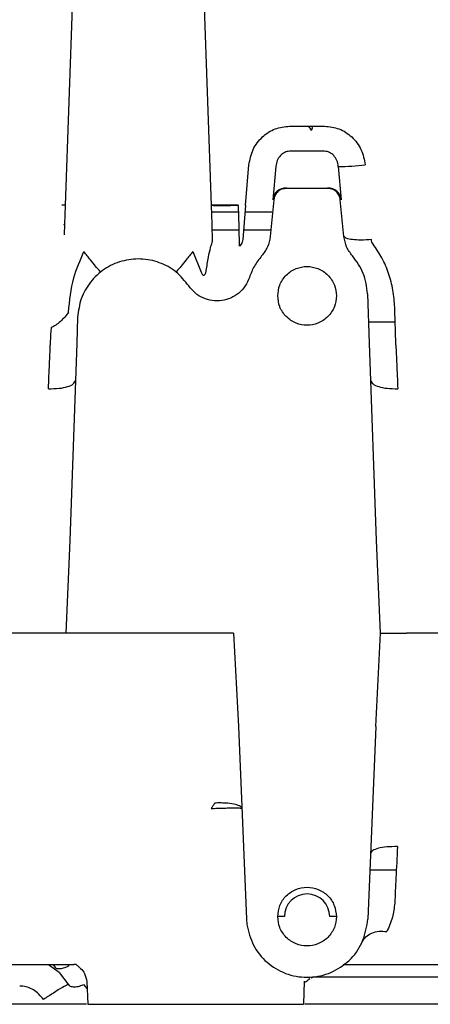
# Model space of a CAD drawing. Units: inches. Extents: x 0.2 to 16.7, y -10.9 to 10.7.
# Drawn here: x 4.1 to 4.2, y -6.9 to -6.7 of the extents above; entities that cross this region are included whole.
import ezdxf

# ---------------------------------------------------------------- set-up
doc = ezdxf.new("R2010")
doc.units = ezdxf.units.IN
doc.header["$MEASUREMENT"] = 0

msp = doc.modelspace()

# ---------------------------------------------------------------- linework, layer by layer
at = {"color": 7, "linetype": 'Continuous', "lineweight": 25}
for p, q in [((4.109664841899997, -6.696543371418691), (4.107091039299998, -6.770247297118693)), ((4.137532569499998, -6.770247297118693), (4.134958766899997, -6.696543371418691)), ((4.153808274799998, -6.753728463218692), (4.161119020899998, -6.753728463218692)), ((4.158489694999998, -6.753728463218692), (4.158509641499998, -6.754137113718691)), ((4.161119020899998, -6.758964821718691), (4.153808274799998, -6.758964821718691)), ((4.144606682099999, -6.770254672318692), (4.145346166899998, -6.761802747018691)), ((4.150949062199997, -6.762096579818691), (4.150339732099999, -6.769061238418693)), ((4.163978275499998, -6.762096579818691), (4.1645876056, -6.769061238418693)), ((4.161786136999998, -6.766692808618692), (4.153141158699997, -6.766692808618692)), ((4.150541040199998, -6.769042632918691), (4.149780100399999, -6.776695695018691)), ((4.165147195299999, -6.776695695018691), (4.164386255499998, -6.769042632918691)), ((4.106348285999998, -6.770100967418691), (4.107003165999998, -6.770100967418691)), ((4.107091039299998, -6.770247297118693), (4.106954263699999, -6.774164844218691)), ((4.137669345099999, -6.774164844218691), (4.137532569499998, -6.770247297118693)), ((4.143290217299997, -6.774766422018693), (4.143153693199999, -6.770254672318692)), ((4.144606682099999, -6.770254672318692), (4.144067373999997, -6.777367504418691)), ((4.143196058399999, -6.771654275118691), (4.137581681299999, -6.771654275118691)), ((4.150112862299999, -6.771654275118691), (4.144500580499999, -6.771654275118691)), ((4.106836722199999, -6.774314526318691), (4.106833202299997, -6.774201552418691)), ((4.106954263699999, -6.774164844218691), (4.106882314099998, -6.776335821118692)), ((4.137783576099999, -6.777618930018693), (4.137669345099999, -6.774164844218691)), ((4.137707519899999, -6.775318888018691), (4.143304883799997, -6.775318888018691)), ((4.143395480799997, -6.778739785718691), (4.143290217299997, -6.774766422018693)), ((4.144222713199998, -6.775318888018691), (4.149792252699998, -6.775318888018691)), ((4.143723591299997, -6.778296103218692), (4.143395480799997, -6.778739785718691)), ((4.133652778199998, -6.77986516701869), (4.135403203599997, -6.784143426118692)), ((4.170470295699998, -6.798940497118692), (4.170110170299997, -6.788628860018691)), ((4.109665051499999, -6.793556132618693), (4.109477026999999, -6.798940497118692)), ((4.104124090699999, -6.795780076418692), (4.104043969699999, -6.797148334918691)), ((4.175825913799999, -6.794590162618692), (4.170318350799997, -6.794590162618692)), ((4.104043969699999, -6.797148334918691), (4.103977006699997, -6.799361048418691)), ((4.109477026999999, -6.798940497118692), (4.108041721599998, -6.840041888918692)), ((4.171905600999997, -6.840041888918692), (4.170470295699998, -6.798940497118692)), ((4.108041721599998, -6.840041888918692), (4.107187460999997, -6.859386579718691)), ((4.172759735899998, -6.859383730218691), (4.171905600999997, -6.840041888918692)), ((4.101748076199998, -6.859386747418692), (4.069861728399998, -6.859386747418692)), ((4.142167727399999, -6.859386579718691), (4.107187460999997, -6.859386579718691)), ((4.142167727399999, -6.859386579718691), (4.143154656999998, -6.878857151018692)), ((4.171772680599998, -6.878857151018692), (4.172759735899998, -6.859383730218691)), ((4.183045853299999, -6.859386747418692), (4.1782021797, -6.859386747418692)), ((4.143154656999998, -6.878857151018692), (4.144819891099997, -6.918966752418691)), ((4.171772722599998, -6.878857151018692), (4.170107446599998, -6.918966752418691)), ((4.176057476899997, -6.90876557501869), (4.170530973099998, -6.90876557501869)), ((4.144819891099997, -6.918966752418691), (4.144919706999998, -6.920112247818692)), ((4.152753292699998, -6.918441775618692), (4.151347236599998, -6.918441775618692)), ((4.163580100999999, -6.918441775618692), (4.162174002999999, -6.918441775618692)), ((4.170007169599998, -6.920115264918691), (4.170107446599998, -6.918966752418691)), ((4.065153196099997, -6.928430414518693), (4.108904446899997, -6.928430414518693)), ((4.105809983599999, -6.930109770418691), (4.103587129299997, -6.928494109018692)), ((4.104599285199997, -6.928430414518693), (4.104957231599998, -6.929058475818691)), ((4.107653185199998, -6.928430414518693), (4.107845567699998, -6.928733633918692)), ((4.109362418799998, -6.928407115718691), (4.108904446899997, -6.928404601518692)), ((4.164998351299998, -6.928430414518693), (4.320559015199999, -6.928430414518693)), ((4.105809983599999, -6.930109770418691), (4.107857594199999, -6.932733313418692)), ((4.159031307799998, -6.930998979118692), (4.158233995099998, -6.931258282818692)), ((4.185729612699999, -6.931096364718692), (4.159128777199998, -6.931096364718692)), ((4.110911913199997, -6.932625368018692), (4.111654037999999, -6.933507704418692)), ((4.111599730099998, -6.931951882418692), (4.111766299599998, -6.936722433018692)), ((4.156760556899998, -6.936722433018692), (4.156928383599999, -6.93191685041869)), ((4.103268572999999, -6.936720756818691), (4.055948250999998, -6.936720756818691)), ((4.178337153399999, -6.936720756818691), (4.156999956099998, -6.936720756818691)), ((4.168964004499999, -6.936715560718691), (4.157160323699999, -6.936715560718691)), ((4.168993463199998, -6.936720756818691), (4.168964004499999, -6.936715560718691))]:
    msp.add_line(p, q, dxfattribs=at)
for centre, radius, start, end in [((4.164666670199997, -6.721657313518691), 0.0404451251256266, 269.0247521696, 276.9792760121008), ((4.1530803686, -6.769344639118692), 0.0027552504175383, 88.73575979460445, 174.0962062561019), ((4.161846885399997, -6.769344732718692), 0.0027553431337288, 5.905552307103259, 91.26333197796247), ((4.157463658299998, -6.918441765918693), 0.0047103487063476, 0, 180)]:
    msp.add_arc(centre, radius, start, end, dxfattribs=at)
for points, knots in [([(4.14534616688111, -6.761802747056023), (4.145560672988251, -6.76069983601321), (4.145984852266281, -6.758518863097762), (4.148012894007925, -6.755872177277626), (4.150712328097731, -6.754072757557462), (4.152786508713232, -6.753842091862423), (4.153808274840403, -6.753728463187982)], [0, 0, 0, 0, 0.260899768914441, 0.5159213277973366, 0.7615370684470193, 1, 1, 1, 1]), ([(4.158313110419206, -6.754610967278931), (4.158307727333375, -6.754576430272658), (4.158282996857608, -6.754417763548063), (4.158224782439026, -6.754202038985766), (4.158031954469839, -6.754021411267209), (4.157906458104, -6.753964889583778), (4.157832175110512, -6.75395022095111), (4.157796063408005, -6.753946153880483), (4.157779045735667, -6.753945979234866), (4.157771943464432, -6.753946698113016), (4.157768606233175, -6.753947035901105)], [0, 0, 0, 0, 0.1554035918566822, 0.7139408295381494, 0.8937785810814212, 0.9563952997395703, 0.9825184399268424, 0.9924932078138612, 0.9964726915240214, 1, 1, 1, 1]), ([(4.158509641482196, -6.754137113705311), (4.158509343548959, -6.754130361205649), (4.158508769720919, -6.75411735569591), (4.158507997003261, -6.754112703219767), (4.158507046907857, -6.754120998835682), (4.158504856344104, -6.754142539584939), (4.158499981910383, -6.754174294672594), (4.15848849885216, -6.754228519242239), (4.158467373841951, -6.754294448743987), (4.158437744831275, -6.754362305625148), (4.158412239530646, -6.754412828872364), (4.158386188906562, -6.754459836648592), (4.158361692420106, -6.754502176753777), (4.158340380330747, -6.754538928106427), (4.1583179980886, -6.754581045577592), (4.15831509872284, -6.754598795132522), (4.158313110419206, -6.754610967278931)], [0, 0, 0, 0, 0.0610502705302231, 0.1175845875852065, 0.17386116856471, 0.2330870016678794, 0.2948584383187399, 0.3600957790750128, 0.4870675257471082, 0.5547380486587322, 0.6181275855503721, 0.6799134066753465, 0.7432473526137013, 0.8045741478196896, 0.8659824376185378, 1, 1, 1, 1]), ([(4.161119020862232, -6.753728463187982), (4.162138392784286, -6.753841547569064), (4.164211153081238, -6.754071489958339), (4.166910604380544, -6.755868304784912), (4.168941306747753, -6.758516007620066), (4.169366159736805, -6.76069831686313), (4.169581170725801, -6.761802747056023)], [0, 0, 0, 0, 0.2379105173516963, 0.4837601114230136, 0.7387396302647585, 1, 1, 1, 1]), ([(4.153808274840403, -6.75896482174474), (4.153638630344458, -6.75897769992051), (4.153290459128398, -6.759004130545885), (4.152602367616634, -6.759252031768688), (4.15182697810322, -6.759844539223006), (4.15116744583246, -6.760868025336566), (4.151023677843604, -6.761676816610495), (4.150949062155986, -6.762096579852117)], [0, 0, 0, 0, 0.1024909967350777, 0.2103482035779689, 0.4450766394736916, 0.7119943844896858, 0.9999999999999999, 0.9999999999999999, 0.9999999999999999, 0.9999999999999999]), ([(4.163978275450926, -6.762096579852117), (4.163903502341979, -6.761676297990319), (4.163759541334489, -6.760867127406025), (4.163099339763514, -6.759843085482859), (4.162323460178348, -6.759251416911254), (4.161635743224041, -6.759004025255211), (4.161288338601592, -6.758977667811135), (4.161119020862232, -6.75896482174474)], [0, 0, 0, 0, 0.2883759199524171, 0.5552114731893756, 0.7901162220121014, 0.8977070409512109, 0.9999999999999999, 0.9999999999999999, 0.9999999999999999, 0.9999999999999999]), ([(4.15314115873746, -6.766692808660852), (4.152832007746664, -6.766724846185542), (4.152191569323703, -6.766791215249204), (4.151350441952262, -6.767324777818369), (4.150734822140008, -6.768107824998206), (4.150604128098291, -6.76873829567286), (4.150541040202825, -6.769042632944053)], [0, 0, 0, 0, 0.2413566506959176, 0.4999953981836776, 0.7586405804144926, 1, 1, 1, 1]), ([(4.16438625549981, -6.769042632944053), (4.164323167845689, -6.768738295247753), (4.164192474303951, -6.768107823692438), (4.163576858150043, -6.767324793165741), (4.162735748201049, -6.766791198827121), (4.162095303799312, -6.766724841744566), (4.161786136965175, -6.766692808660852)], [0, 0, 0, 0, 0.2413590778092268, 0.5000038937863087, 0.7586328917541683, 1, 1, 1, 1]), ([(4.137527457203513, -6.770100967384749), (4.137908021272116, -6.770100967384749), (4.138913616403551, -6.770100967384749), (4.140369915322982, -6.770100967384749), (4.1418402917226, -6.77010096738475), (4.14275607262852, -6.770100967384747), (4.143068151336882, -6.770100967384749), (4.143088825339065, -6.770100967384749)], [0, 0, 0, 0, 0.1635090316804195, 0.4320531016140804, 0.7063045519635329, 0.9805438174046335, 1, 1, 1, 1]), ([(4.143153693161134, -6.770254672275803), (4.142417719031133, -6.770277372402227), (4.14094576483498, -6.770322772838168), (4.139088749887355, -6.770342312302634), (4.137788536455124, -6.770322771430521), (4.137618060845417, -6.770277372365007), (4.137532820951073, -6.770254672275803)], [0, 0, 0, 0, 0.2499974090017914, 0.4999968344094333, 0.7499922887514942, 0.9999999999999999, 0.9999999999999999, 0.9999999999999999, 0.9999999999999999]), ([(4.106829053738851, -6.774324080503749), (4.106829165517464, -6.774324024628259), (4.106949889647465, -6.774263677489137), (4.106952077697185, -6.774214237980529), (4.106954263720985, -6.774164844248021)], [0, 0, 0, 0, 0.0009259011790336, 1, 1, 1, 1]), ([(4.144067374034787, -6.777367504393474), (4.144042984757402, -6.77753702040044), (4.143994963520418, -6.777870788728829), (4.14381309266984, -6.778155830115787), (4.143723591339528, -6.778296103190031)], [0, 0, 0, 0, 0.5078852382057548, 1, 1, 1, 1]), ([(4.149780100421836, -6.776695695011417), (4.149645447335157, -6.77744447715278), (4.149376261940123, -6.778941369808472), (4.148462504914646, -6.780157150438735), (4.148005831394533, -6.780764768005137)], [0, 0, 0, 0, 0.5002243404115951, 1, 1, 1, 1]), ([(4.1669214643081, -6.780764768005137), (4.166465078638678, -6.780157569829632), (4.165551302744507, -6.778941836968289), (4.165281996455578, -6.77744495752622), (4.165147195280797, -6.776695695011417)], [0, 0, 0, 0, 0.4994503272977157, 1, 1, 1, 1]), ([(4.170859921667848, -6.777367504393474), (4.170110650392472, -6.777412450297697), (4.168671360653461, -6.777498787757685), (4.166871874110894, -6.777394900777487), (4.165561630772794, -6.777142039716288), (4.165361311545542, -6.776859860574258), (4.165257026392972, -6.776712959573879)], [0, 0, 0, 0, 0.257856375196468, 0.4953213170670737, 0.7372668906016175, 1, 1, 1, 1]), ([(4.171203704363107, -6.778296103190031), (4.171114223595827, -6.778155827797806), (4.17093238936109, -6.777870773597072), (4.170884330650074, -6.777537018400285), (4.170859921667848, -6.777367504393474)], [0, 0, 0, 0, 0.4921007719314294, 1, 1, 1, 1]), ([(4.136472977956375, -6.783812047088424), (4.136604180983474, -6.782866159939402), (4.136834015095834, -6.781209207824062), (4.13731286786893, -6.779210641168375), (4.137625425815429, -6.778146250980201), (4.137751400827968, -6.777734515469521), (4.137773153352027, -6.777656372524311), (4.137783576149564, -6.777618930060412)], [0, 0, 0, 0, 0.3903647177872881, 0.6838190428525699, 0.8795228560825059, 0.9422729575930928, 1, 1, 1, 1]), ([(4.175731503486157, -6.791469970052016), (4.175648009546817, -6.790282047771597), (4.175485384140908, -6.78796827093258), (4.174551816432468, -6.784467174448852), (4.173187481315688, -6.781189898645638), (4.171856170288203, -6.779247874973911), (4.171203704363107, -6.778296103190031)], [0, 0, 0, 0, 0.271662295967818, 0.5291305153597413, 0.7692302643388998, 1, 1, 1, 1]), ([(4.107784052230436, -6.792456899603303), (4.10801603531686, -6.790053569585797), (4.108437530714944, -6.785686904075525), (4.110185093388052, -6.781670857534384), (4.110970830654596, -6.779865166968835)], [0, 0, 0, 0, 0.550381065793683, 1, 1, 1, 1]), ([(4.132825671518942, -6.787004650207201), (4.131988498903285, -6.785972810035104), (4.130312621668589, -6.783907241451142), (4.126738512364218, -6.781985421736898), (4.122802248894789, -6.781195092857232), (4.118800263176952, -6.781676530957824), (4.115142613906254, -6.78336542764536), (4.112210797122655, -6.786100458045152), (4.110181843121572, -6.789607095438179), (4.109841423529373, -6.792240534843342), (4.109671337095026, -6.793556300236266)], [0, 0, 0, 0, 0.1248811095702428, 0.2499907482134006, 0.37519922775841, 0.5003511902554303, 0.6254320876580067, 0.7504397072397615, 0.8753102896468775, 1, 1, 1, 1]), ([(4.114460367486023, -6.784079731615157), (4.114439943656846, -6.784067229226213), (4.114399555610722, -6.784042505798648), (4.114099082827797, -6.783710764555136), (4.11346301031063, -6.782959262491517), (4.112533576433547, -6.781820356550949), (4.111674830526672, -6.780751527211989), (4.111207257594144, -6.780162836681487), (4.110970830654596, -6.779865166968835)], [0, 0, 0, 0, 0.1318672115719945, 0.2607669196783954, 0.500008476973837, 0.7392343866415881, 0.868144600302579, 1, 1, 1, 1]), ([(4.133652778154611, -6.779865166968835), (4.133416354550898, -6.780162838768027), (4.132948783068892, -6.780751539904943), (4.132089974548917, -6.781820330336012), (4.131160614297356, -6.782959276003308), (4.130524523518849, -6.783710763163096), (4.130224053664753, -6.78404250606222), (4.130183665308957, -6.784067229314735), (4.130163241323181, -6.784079731615157)], [0, 0, 0, 0, 0.1318553514282138, 0.2607683882212796, 0.4999917060676833, 0.739233175782333, 0.868132836701537, 1, 1, 1, 1]), ([(4.148005831394533, -6.780764768005137), (4.147463268421168, -6.781444624855797), (4.146378501018253, -6.782803889284895), (4.145756222906124, -6.784427791614397), (4.145445186689605, -6.785239474408185)], [0, 0, 0, 0, 0.5001652629953769, 1, 1, 1, 1]), ([(4.170087081071959, -6.788629530484065), (4.169900165506709, -6.787181590297183), (4.169526338526216, -6.784285742071417), (4.167789749287943, -6.781938417341027), (4.1669214643081, -6.780764768005137)], [0, 0, 0, 0, 0.5000055507050306, 1, 1, 1, 1]), ([(4.15134723660386, -6.789082934770108), (4.151428934475385, -6.788313561141062), (4.15155461151395, -6.787130022360375), (4.15231732813878, -6.785705601973199), (4.153106662257679, -6.784727015718871), (4.154086653766472, -6.783932671644297), (4.155510612534783, -6.783193822751694), (4.15746366645198, -6.782818872848645), (4.159416719816113, -6.783193807405705), (4.160840649049181, -6.783932684514531), (4.161820633863295, -6.784727014424589), (4.162609968508786, -6.785705602099291), (4.16337267992529, -6.787130025611744), (4.163498384883846, -6.788313561863037), (4.163580101003053, -6.789082934770108)], [0, 0, 0, 0, 0.119729206453304, 0.1841812010032968, 0.2500033030569265, 0.3158195657377927, 0.3802715602877856, 0.5000007667410896, 0.6197299731943936, 0.68418002411591, 0.7499962867967762, 0.8158183888504059, 0.8802703834003988, 1, 1, 1, 1]), ([(4.145445186689605, -6.785239474408185), (4.145189426763517, -6.785853462402998), (4.14467854331525, -6.787079910614726), (4.143308372645008, -6.788559689701036), (4.141619548119595, -6.78962245583639), (4.139696056135643, -6.790171712037359), (4.137696497136792, -6.790169922238822), (4.135783624542858, -6.789610254190467), (4.134063680335382, -6.788563169498064), (4.133238700477365, -6.787524609024005), (4.132825671518942, -6.787004650207201)], [0, 0, 0, 0, 0.1254443778439936, 0.2505766141652043, 0.3754505425940542, 0.5003235759927861, 0.6251377593857479, 0.74985256803626, 0.8747628414529461, 0.9999999999999999, 0.9999999999999999, 0.9999999999999999, 0.9999999999999999]), ([(4.135403203647831, -6.784143426117448), (4.135438033658247, -6.784245081785893), (4.135501323627571, -6.784429801344142), (4.13563067818219, -6.784623917605168), (4.135744370718001, -6.784726065893421), (4.135829822909741, -6.784772206347539), (4.135917516805291, -6.784788505597859), (4.13600466774715, -6.784774574266939), (4.136088777592823, -6.784733627597814), (4.13619976401473, -6.784637359792527), (4.136378049815816, -6.784350851055421), (4.136433379670043, -6.784036803558272), (4.136472977956375, -6.783812047088424)], [0, 0, 0, 0, 0.1476683819893078, 0.268329732182185, 0.3208416179960068, 0.3676804378175897, 0.412079973685618, 0.4576941517446073, 0.5065679299545301, 0.5592792132336284, 0.6845864109072702, 0.9999999999999999, 0.9999999999999999, 0.9999999999999999, 0.9999999999999999]), ([(4.163580101003053, -6.789082934770108), (4.163498384883846, -6.789852307677179), (4.16337267992529, -6.791035843928472), (4.162609968508784, -6.792460267440926), (4.161820633863295, -6.793438855115627), (4.160840649049181, -6.794233185025685), (4.159416719816113, -6.794972062134513), (4.15746366645198, -6.795346996691573), (4.155510612534783, -6.79497204678852), (4.154086653766472, -6.794233197895919), (4.153106662257679, -6.793438853821345), (4.15231732813878, -6.792460267567018), (4.15155461151395, -6.791035847179841), (4.151428934475385, -6.789852308399156), (4.15134723660386, -6.789082934770108)], [0, 0, 0, 0, 0.1197296165996014, 0.1841816111495942, 0.2500037132032238, 0.3158199758840901, 0.3802700268056065, 0.4999992332589105, 0.6197284397122146, 0.6841804342622073, 0.7499966969430736, 0.8158187989967033, 0.8802707935466961, 1, 1, 1, 1]), ([(4.17597031596547, -6.799361048417414), (4.175934428475999, -6.798175679542239), (4.175860841793016, -6.795745100950049), (4.175775318119355, -6.792918213010515), (4.175731503486157, -6.791469970052016)], [0, 0, 0, 0, 0.4876900006376089, 1, 1, 1, 1]), ([(4.107784052230436, -6.792456899603301), (4.107533645268788, -6.792806330750657), (4.107040470113491, -6.793494533503597), (4.106102023691129, -6.794421678688056), (4.105120104948957, -6.795206998426271), (4.104450726211502, -6.795592139749298), (4.104124090701101, -6.795780076451776)], [0, 0, 0, 0, 0.266100821384705, 0.5240841270834246, 0.7677682075021421, 1, 1, 1, 1]), ([(4.103585327401129, -6.808440532101872), (4.103662009388374, -6.806659303310727), (4.103806939053714, -6.803292764415953), (4.103922560369876, -6.800619767958154), (4.103977006685941, -6.799361048417414)], [0, 0, 0, 0, 0.5290979391063191, 1, 1, 1, 1]), ([(4.17597031596547, -6.799361048417414), (4.176024765203985, -6.80061976785093), (4.176140392709266, -6.803292763689003), (4.176285289017788, -6.80665930321124), (4.176361953346003, -6.808440532101872)], [0, 0, 0, 0, 0.4709021299566301, 0.9999999999999999, 0.9999999999999999, 0.9999999999999999, 0.9999999999999999]), ([(4.103585327401129, -6.808440532101872), (4.104350720102371, -6.808432693475967), (4.105820966543639, -6.808417636222582), (4.107630107480597, -6.808029944429243), (4.108919360421377, -6.807450192803455), (4.109108000182905, -6.806954180369433), (4.109206199611192, -6.806695973207545)], [0, 0, 0, 0, 0.2615736054992203, 0.5024579696030339, 0.7409965823917162, 0.9999999999999999, 0.9999999999999999, 0.9999999999999999, 0.9999999999999999]), ([(4.170741081135942, -6.806695973207545), (4.170839297886147, -6.806954180155736), (4.171027970566255, -6.80745019124178), (4.1723172125805, -6.808029944581182), (4.174126345189281, -6.808417633895835), (4.175596575596506, -6.808432692723872), (4.176361953346003, -6.808440532101872)], [0, 0, 0, 0, 0.2590053936252514, 0.4975448859313457, 0.738430138201608, 1, 1, 1, 1]), ([(4.107187461027069, -6.859386579759259), (4.106976086660554, -6.859386579759259), (4.106553319220952, -6.859386579759259), (4.105246341157928, -6.859386579759259), (4.103603471696809, -6.859386579759259), (4.102367148154736, -6.859386579759259), (4.10174807624426, -6.859386579759259)], [0, 0, 0, 0, 0.2497710033388149, 0.4995641113404392, 0.7494136517511442, 1, 1, 1, 1]), ([(4.172759735911507, -6.859383730268369), (4.172968094192628, -6.859383097035628), (4.17337217009262, -6.859381868987051), (4.174617815258175, -6.85938319783197), (4.176242700143529, -6.859387246649461), (4.177531365296558, -6.859386918299093), (4.178202179706597, -6.85938674737637)], [0, 0, 0, 0, 0.2470239234036689, 0.4790614207013263, 0.7288255176916236, 1, 1, 1, 1]), ([(4.186632859457523, -6.859386579759259), (4.1866111963751, -6.859386579759259), (4.186409658667804, -6.859386579759259), (4.185649873404968, -6.859386579759259), (4.184443007699654, -6.859386579759259), (4.183512169295474, -6.859386579759259), (4.183045853275877, -6.859386579759259)], [0, 0, 0, 0, 0.0385367847726499, 0.3585184738490895, 0.6786412006900544, 1, 1, 1, 1]), ([(4.138241883236114, -6.894780608979651), (4.138113836657949, -6.89496849114889), (4.137858742923266, -6.895342789040462), (4.137609316554276, -6.895728593903798), (4.137485091978633, -6.895920740570658)], [0, 0, 0, 0, 0.5019589302218405, 1, 1, 1, 1]), ([(4.137485091978633, -6.895920740570658), (4.137908071944958, -6.895902076346535), (4.138744763086921, -6.895865156888784), (4.13996148476746, -6.895825332681439), (4.141044867800179, -6.895800083700597), (4.14196823273643, -6.895788930453796), (4.142743255947501, -6.895790641895174), (4.143354433043594, -6.895806175449461), (4.143777535744691, -6.895836507211963), (4.143833292952538, -6.895868274147388), (4.143861540222121, -6.895884367657508)], [0, 0, 0, 0, 0.1325090796942689, 0.2621144783132031, 0.3859233410801269, 0.5018003458328045, 0.6162930637320408, 0.738921832610717, 0.8677346721389998, 1, 1, 1, 1]), ([(4.143861540222121, -6.895884367657508), (4.143834722320308, -6.895793845378086), (4.143781699408938, -6.895614869601645), (4.143312001666162, -6.895302329854021), (4.142292798205238, -6.894986106226528), (4.140786589153928, -6.894806179929367), (4.13938907301065, -6.894751965717485), (4.138627148795068, -6.894770989592646), (4.138241883236114, -6.894780608979651)], [0, 0, 0, 0, 0.1319417762085404, 0.2608681751309406, 0.4997522891801146, 0.7389888461356369, 0.868020196719892, 0.9999999999999999, 0.9999999999999999, 0.9999999999999999, 0.9999999999999999]), ([(4.176293020808984, -6.903869814456566), (4.175527995440662, -6.90386828516911), (4.174058408576844, -6.903865347461612), (4.172250075762813, -6.904184240987157), (4.170961120117658, -6.904675803967709), (4.17077201651639, -6.905106756191691), (4.170673573344368, -6.905331100432806)], [0, 0, 0, 0, 0.2615864821108693, 0.5024984448634822, 0.741011642058379, 1, 1, 1, 1]), ([(4.176293020808984, -6.903869814456566), (4.176185550629993, -6.906104639168274), (4.175982552093542, -6.910325960375432), (4.175808704387647, -6.913929063433421), (4.175726894015595, -6.915624634854352)], [0, 0, 0, 0, 0.529413565572732, 1, 1, 1, 1]), ([(4.15134723660386, -6.918441775643836), (4.151439193390944, -6.917641269370244), (4.151623111689625, -6.916040215695012), (4.153037414387432, -6.914004137215225), (4.155059255204977, -6.912643824897368), (4.157463666557272, -6.912165979540885), (4.159868079685417, -6.912643812915074), (4.161889879599284, -6.914004164878709), (4.163304234883448, -6.916040200286097), (4.163488147503633, -6.91764126683696), (4.163580101003053, -6.918441775643836)], [0, 0, 0, 0, 0.1249971319427362, 0.2500006859316281, 0.3750005899740956, 0.5000003028066864, 0.6250000156392772, 0.7499980947263746, 0.8750028680572638, 1, 1, 1, 1]), ([(4.175726894015595, -6.915624634854352), (4.175612634878798, -6.91663589676041), (4.175362161103847, -6.918852739930876), (4.174522270884333, -6.920609245574005), (4.174065515112749, -6.921564482427203)], [0, 0, 0, 0, 0.4561720556194152, 0.9999999999999999, 0.9999999999999999, 0.9999999999999999, 0.9999999999999999]), ([(4.163580101003053, -6.918441775643836), (4.163498384883846, -6.919211148550906), (4.16337267992529, -6.9203946848022), (4.162609968508784, -6.921819108314653), (4.161820633863295, -6.922797695989355), (4.160840649049181, -6.923592025899413), (4.159416719816113, -6.924330903008239), (4.15746366645198, -6.924705837565301), (4.155510612534783, -6.924330887662248), (4.154086653766472, -6.923592038769647), (4.153106662257679, -6.922797694695073), (4.15231732813878, -6.921819108440745), (4.15155461151395, -6.920394688053569), (4.151428934475385, -6.919211149272882), (4.15134723660386, -6.918441775643836)], [0, 0, 0, 0, 0.1197296165996014, 0.1841816111495942, 0.2500037132032238, 0.3158199758840901, 0.3802700268056065, 0.4999992332589105, 0.6197284397122146, 0.6841804342622073, 0.7499966969430736, 0.8158187989967033, 0.8802707935466961, 1, 1, 1, 1]), ([(4.144919707045705, -6.920112247774969), (4.145277017455927, -6.921591168737694), (4.145992125936912, -6.92455102910812), (4.148961188546917, -6.928152749856259), (4.152904902760309, -6.930529535288648), (4.157462089876004, -6.931356037530599), (4.162019550506264, -6.930530756795128), (4.165963763784736, -6.92815479239684), (4.168933716416307, -6.924553795356368), (4.169649514781854, -6.921594101478079), (4.17000716961415, -6.920115264882972)], [0, 0, 0, 0, 0.124793592095705, 0.2497575036373415, 0.3747880298790916, 0.5000003505671649, 0.6252102932515743, 0.7502428445657403, 0.8752066813208762, 1, 1, 1, 1]), ([(4.168957257933295, -6.923736800189546), (4.169184084351796, -6.923361199156871), (4.169648859217316, -6.922591580165379), (4.170895319135758, -6.921821096982669), (4.172413282679605, -6.921416019228322), (4.17352361447016, -6.921515789337017), (4.174065515112749, -6.921564482427203)], [0, 0, 0, 0, 0.244017702831287, 0.5000003781209845, 0.7559737380345036, 1, 1, 1, 1]), ([(4.10784556771028, -6.928733633894267), (4.107523055078895, -6.928882890809494), (4.106871595416402, -6.929184382441625), (4.106032279126348, -6.929366230234081), (4.105354747797952, -6.929346924855788), (4.105087749622852, -6.92915318344899), (4.104957231552776, -6.929058475855952)], [0, 0, 0, 0, 0.2506438781145683, 0.5062883135510635, 0.7586564160368603, 0.9999999999999999, 0.9999999999999999, 0.9999999999999999, 0.9999999999999999]), ([(4.109358773086745, -6.928446002931291), (4.109383662182594, -6.928478802770399), (4.109435943297726, -6.92854770090053), (4.110271065344994, -6.929173071807514), (4.111228833388243, -6.930235239710796), (4.111474463208582, -6.931399116426493), (4.111601238610163, -6.931999820924902)], [0, 0, 0, 0, 0.233748904729513, 0.4910043126293069, 0.7372952006427346, 1, 1, 1, 1]), ([(4.102565000140418, -6.935687732607547), (4.101920366334422, -6.934946793184724), (4.100688183260916, -6.933530527070849), (4.098696846780568, -6.932945841645387), (4.097709628474883, -6.93292543877318), (4.097602444134955, -6.932923223591009)], [0, 0, 0, 0, 0.4944481329347382, 0.9451111847717829, 1, 1, 1, 1]), ([(4.107642667197061, -6.932563852504397), (4.10732012562657, -6.932742827535537), (4.106675049121007, -6.933100773915888), (4.104738055624146, -6.934295120066433), (4.103267355815534, -6.935237624762251), (4.102565000140418, -6.935687732607547)], [0, 0, 0, 0, 0.3431618744197287, 0.6863166892166739, 0.9999999999999999, 0.9999999999999999, 0.9999999999999999, 0.9999999999999999]), ([(4.107878462568371, -6.932684201590305), (4.107914102450756, -6.932738256099248), (4.10806903008778, -6.932973232669883), (4.108704128640865, -6.933106224345164), (4.109703526728394, -6.933054517044062), (4.110515336223049, -6.932766209223638), (4.110911913239976, -6.932625367984243)], [0, 0, 0, 0, 0.0918182898900201, 0.3991368583706891, 0.7064723757760671, 0.9999999999999999, 0.9999999999999999, 0.9999999999999999, 0.9999999999999999]), ([(4.157039429894775, -6.932022114000705), (4.157056972529825, -6.932042092174643), (4.157136089991932, -6.932132193941862), (4.157638047280335, -6.931678270156922), (4.158028706085622, -6.931324994434841)], [0, 0, 0, 0, 0.2217289910681899, 1, 1, 1, 1]), ([(4.111544919260769, -6.936720756864438), (4.111546906677942, -6.936720756864438), (4.111552145032876, -6.936720756864438), (4.111265227255492, -6.936720756864438), (4.110692102664364, -6.936720756864436), (4.109369387427021, -6.936720756864438), (4.106884474567119, -6.936720756864436), (4.104510283691051, -6.936720756864436), (4.103268572965066, -6.936720756864438)], [0, 0, 0, 0, 0.055613168436939, 0.1465829716040797, 0.2498193631643741, 0.3719157200069693, 0.6715095676796, 0.9999999999999999, 0.9999999999999999, 0.9999999999999999, 0.9999999999999999]), ([(4.11180204390949, -6.936720756864436), (4.111790633910916, -6.936720756864438), (4.111707156120357, -6.936720756864434), (4.112069277366134, -6.936720756864438), (4.112914473567967, -6.936720756864438), (4.114319380713846, -6.936720756864438), (4.116186757716644, -6.936720756864436), (4.118489089596769, -6.936720756864438), (4.121166818726318, -6.936720756864438), (4.12415741520072, -6.936720756864438), (4.12738902074488, -6.936720756864436), (4.130784727213443, -6.936720756864436), (4.134263435435807, -6.936720756864436), (4.137742142573808, -6.936720756864438), (4.141137836689712, -6.936720756864436), (4.144369448932105, -6.936720756864438), (4.147360070946108, -6.936720756864436), (4.150037812784033, -6.936720756864438), (4.152340089060568, -6.936720756864436), (4.154207528721743, -6.936720756864438), (4.155612416555847, -6.936720756864436), (4.156457639674866, -6.936720756864438), (4.156819698481355, -6.936720756864436), (4.156736222359454, -6.936720756864436), (4.156724812576881, -6.936720756864436)], [0, 0, 0, 0, 0.0077928136473768, 0.0570137551884386, 0.1062339337890548, 0.1554546365233713, 0.2046747709580972, 0.2538958904906549, 0.3031173343629686, 0.3523378244137484, 0.4015585866065443, 0.4507791278361397, 0.5000001083647794, 0.5492204971670095, 0.5984410383966048, 0.6476618005894007, 0.696882799323683, 0.7461042431959967, 0.7953249712387305, 0.8445454238008064, 0.8937661265351229, 0.9429863051357391, 0.9922071863526232, 0.9999999999999999, 0.9999999999999999, 0.9999999999999999, 0.9999999999999999]), ([(4.186534049170417, -6.936720756864438), (4.185271281812444, -6.936720756864438), (4.182745760819364, -6.936720756864438), (4.179806683873435, -6.936720756864438), (4.178337153385467, -6.936720756864438)], [0, 0, 0, 0, 0.5000027168382583, 1, 1, 1, 1])]:
    msp.add_open_spline(points, degree=3, knots=knots, dxfattribs=at)

doc.saveas('drawing.dxf')
